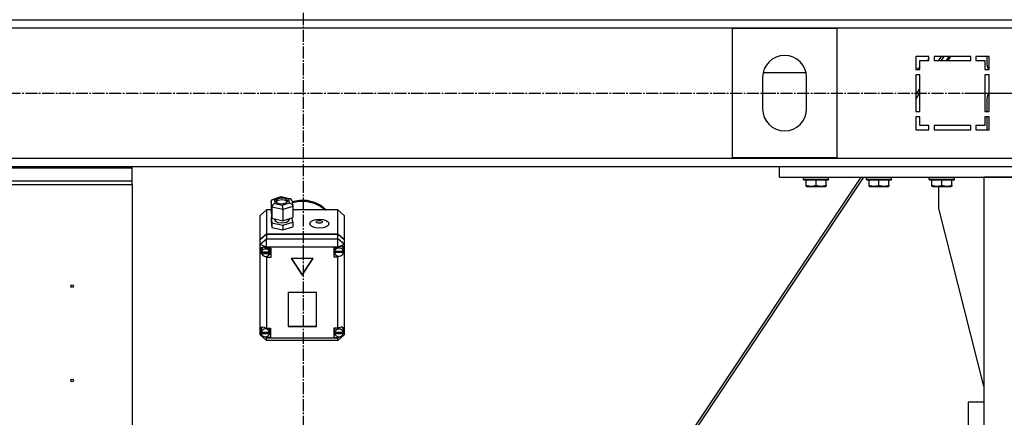
# Model space of a CAD drawing. Units: millimetres. Extents: x 0 to 26053, y -9 to 17820.
# Drawn here: x 18075 to 19014, y 10842 to 11221 of the extents above; entities that cross this region are included whole.
import ezdxf

# ---------------------------------------------------------------- set-up
doc = ezdxf.new("R2010")
doc.units = ezdxf.units.MM
doc.linetypes.add('K5LT_AXLED', pattern=[16, 11.5, -1.5, 1.5, -1.5])
doc.linetypes.add('K5LT_THIN', pattern=[0])
for name, color, linetype, true_color in [('OSI', 2, 'Continuous', 0xffff00), ('R', 1, 'Continuous', 0xff0000), ('WELDING', 7, 'Continuous', 0xffffff)]:
    doc.layers.add(name, color=color, linetype=linetype, true_color=true_color)

msp = doc.modelspace()

# ---------------------------------------------------------------- linework, layer by layer
at = {"layer": 'OSI', "color": 30, "linetype": 'K5LT_AXLED', "lineweight": 30, "true_color": 0xff8000}
for p, q in [((18345.85, 14491.34), (18345.85, 10260.34)), ((17584.85, 11150.92), (19104.85, 11150.92)), ((18986.85, 11150.92), (23306.75, 11150.92))]:
    msp.add_line(p, q, dxfattribs=at)
at = {"layer": 'R', "color": 7, "linetype": 'K5LT_THIN', "lineweight": 30}
for p, q in [((17652.85, 11220.92), (19036.85, 11220.92)), ((19036.85, 11212.92), (17652.85, 11212.92)), ((18854.85, 11212.42), (18754.85, 11212.42)), ((18754.85, 11212.42), (18754.85, 11089.42)), ((18854.85, 11089.42), (18854.85, 11212.42)), ((18942.35, 11185.92), (18929.85, 11185.92)), ((18929.85, 11185.92), (18929.85, 11173.42)), ((18940.61, 11181.92), (18942.35, 11183.45)), ((18942.35, 11181.92), (18942.35, 11185.92)), ((18982.35, 11185.92), (18947.35, 11185.92)), ((18947.35, 11185.92), (18947.35, 11181.92)), ((18951.8, 11181.92), (18954.46, 11185.92)), ((18954.46, 11181.92), (18957.12, 11185.92)), ((18959.12, 11181.92), (18961.81, 11185.92)), ((18960.79, 11181.92), (18963.49, 11185.92)), ((18982.35, 11181.92), (18982.35, 11185.92)), ((18987.35, 11185.92), (18987.35, 11181.92)), ((18999.85, 11185.92), (18987.35, 11185.92)), ((18997.85, 11177.47), (18997.85, 11185.92)), ((18999.85, 11173.42), (18999.85, 11185.92)), ((18929.85, 11173.42), (18933.85, 11173.42)), ((18930.99, 11173.42), (18933.85, 11175.95)), ((18933.85, 11173.42), (18933.85, 11181.92)), ((18933.85, 11181.92), (18942.35, 11181.92)), ((18947.35, 11181.92), (18982.35, 11181.92)), ((18987.35, 11181.92), (18995.85, 11181.92)), ((18995.85, 11181.92), (18995.85, 11173.42)), ((18995.85, 11173.42), (18999.85, 11173.42)), ((18999.84, 11173.42), (18999.32, 11173.94)), ((18783.85, 11165.92), (18783.85, 11135.92)), ((18784.39, 11170.65), (18825.31, 11170.65)), ((18825.85, 11135.92), (18825.85, 11165.92)), ((18929.85, 11168.42), (18929.85, 11133.42)), ((18933.85, 11168.42), (18929.85, 11168.42)), ((18933.85, 11133.42), (18933.85, 11168.42)), ((18995.85, 11168.42), (18995.85, 11133.42)), ((18999.85, 11168.42), (18995.85, 11168.42)), ((18999.85, 11133.42), (18999.85, 11168.42)), ((18929.85, 11149), (18933.85, 11155)), ((18929.85, 11145.01), (18933.85, 11151.01)), ((18997.85, 11133.42), (18997.85, 11146.36)), ((18929.85, 11133.42), (18933.85, 11133.42)), ((18933.85, 11128.42), (18929.85, 11128.42)), ((18929.85, 11128.42), (18929.85, 11115.92)), ((18933.85, 11119.92), (18933.85, 11128.42)), ((18995.85, 11133.42), (18999.85, 11133.42)), ((18995.85, 11128.42), (18995.85, 11119.92)), ((18999.85, 11128.42), (18995.85, 11128.42)), ((18997.85, 11115.92), (18997.85, 11128.42)), ((18999.85, 11115.92), (18999.85, 11128.42)), ((18942.35, 11119.92), (18933.85, 11119.92)), ((18942.35, 11115.92), (18942.35, 11119.92)), ((18947.35, 11119.92), (18947.35, 11115.92)), ((18982.35, 11119.92), (18947.35, 11119.92)), ((18982.35, 11115.92), (18982.35, 11119.92)), ((18987.35, 11119.92), (18987.35, 11115.92)), ((18995.85, 11119.92), (18987.35, 11119.92)), ((18929.85, 11115.92), (18942.35, 11115.92)), ((18947.35, 11115.92), (18982.35, 11115.92)), ((18987.35, 11115.92), (18999.85, 11115.92)), ((17652.85, 11088.92), (19036.85, 11088.92)), ((18754.85, 11089.42), (18854.85, 11089.42)), ((17922.85, 11080.92), (18182.85, 11080.92)), ((17922.85, 11079.85), (18182.85, 11079.85)), ((18182.85, 11079.85), (18182.85, 11080.92)), ((18182.85, 11080.92), (18799.85, 11080.92)), ((18182.85, 11067.35), (18182.85, 11079.85)), ((18799.85, 11070.92), (18799.85, 11080.92)), ((18799.85, 11080.92), (19289.85, 11080.92)), ((18475.13, 10466.92), (18877.8, 11070.92)), ((18477.79, 10466.92), (18880.46, 11070.92)), ((18799.85, 11070.92), (19289.85, 11070.92)), ((18822.85, 11070.62), (18823.02, 11070.92)), ((18822.85, 11068.72), (18822.85, 11070.62)), ((18822.85, 11070.62), (18846.85, 11070.62)), ((18846.85, 11070.62), (18846.68, 11070.92)), ((18846.85, 11068.72), (18846.85, 11070.62)), ((18882.85, 11070.62), (18883.02, 11070.92)), ((18882.85, 11068.72), (18882.85, 11070.62)), ((18882.85, 11070.62), (18906.85, 11070.62)), ((18906.85, 11070.62), (18906.68, 11070.92)), ((18906.85, 11068.72), (18906.85, 11070.62)), ((18942.85, 11070.62), (18943.02, 11070.92)), ((18942.85, 11068.72), (18942.85, 11070.62)), ((18942.85, 11070.62), (18966.85, 11070.62)), ((18966.85, 11070.62), (18966.68, 11070.92)), ((18966.85, 11068.72), (18966.85, 11070.62)), ((19094.85, 11070.92), (18994.85, 11070.92)), ((18994.85, 11070.92), (18994.85, 9470.92)), ((17922.85, 11067.35), (18182.85, 11067.35)), ((17922.85, 11063.88), (18182.85, 11063.88)), ((18182.85, 11063.88), (18182.85, 11067.35)), ((18182.85, 11063.88), (18182.85, 10830.92)), ((18822.85, 11068.72), (18823.02, 11068.42)), ((18822.85, 11068.72), (18846.85, 11068.72)), ((18823.02, 11068.42), (18846.68, 11068.42)), ((18825.35, 11063.07), (18825.35, 11068.42)), ((18825.35, 11062.22), (18825.35, 11063.07)), ((18825.35, 11062.22), (18825.88, 11061.92)), ((18825.88, 11061.92), (18843.82, 11061.92)), ((18834.85, 11063.07), (18834.85, 11068.42)), ((18844.35, 11062.22), (18843.82, 11061.92)), ((18844.35, 11063.07), (18844.35, 11068.42)), ((18844.35, 11063.07), (18844.35, 11062.22)), ((18846.85, 11068.72), (18846.68, 11068.42)), ((18882.85, 11068.72), (18883.02, 11068.42)), ((18882.85, 11068.72), (18906.85, 11068.72)), ((18883.02, 11068.42), (18906.68, 11068.42)), ((18885.35, 11063.07), (18885.35, 11068.42)), ((18885.35, 11062.22), (18885.35, 11063.07)), ((18885.35, 11062.22), (18885.88, 11061.92)), ((18885.88, 11061.92), (18903.82, 11061.92)), ((18894.85, 11063.07), (18894.85, 11068.42)), ((18904.35, 11062.22), (18903.82, 11061.92)), ((18904.35, 11063.07), (18904.35, 11068.42)), ((18904.35, 11063.07), (18904.35, 11062.22)), ((18906.85, 11068.72), (18906.68, 11068.42)), ((18942.85, 11068.72), (18943.02, 11068.42)), ((18942.85, 11068.72), (18966.85, 11068.72)), ((18943.02, 11068.42), (18966.68, 11068.42)), ((18945.35, 11063.07), (18945.35, 11068.42)), ((18945.35, 11062.22), (18945.35, 11063.07)), ((18945.35, 11062.22), (18945.88, 11061.92)), ((18945.88, 11061.92), (18963.82, 11061.92)), ((18952.05, 11040.92), (18952.05, 11061.92)), ((18954.85, 11063.07), (18954.85, 11068.42)), ((18964.35, 11062.22), (18963.82, 11061.92)), ((18964.35, 11063.07), (18964.35, 11068.42)), ((18964.35, 11063.07), (18964.35, 11062.22)), ((18966.85, 11068.72), (18966.68, 11068.42)), ((18316.59, 11049.64), (18324.84, 11052.28)), ((18324.98, 11051.81), (18318.28, 11049.68)), ((18324.84, 11052.28), (18324.85, 11052.28)), ((18324.85, 11052.28), (18333.71, 11050.23)), ((18324.85, 11052.28), (18324.98, 11051.81)), ((18332.24, 11050.14), (18324.98, 11051.81)), ((18315.16, 11047.75), (18315.98, 11049.35)), ((18315.97, 11042.31), (18315.16, 11047.75)), ((18315.16, 11047.75), (18315.16, 11037.17)), ((18315.97, 11042.31), (18315.97, 11031.73)), ((18326.34, 11039.92), (18315.97, 11042.31)), ((18315.98, 11049.35), (18316.56, 11049.64)), ((18316.56, 11049.64), (18318.28, 11049.68)), ((18318.28, 11049.68), (18318.84, 11045.87)), ((18318.84, 11045.87), (18326.1, 11044.19)), ((18319.64, 11048.35), (18319.62, 11048.18)), ((18319.62, 11048.18), (18320.41, 11046.81)), ((18320.74, 11049.78), (18319.64, 11048.35)), ((18321.73, 11048.51), (18319.94, 11047.3)), ((18320.41, 11046.81), (18322.69, 11045.79)), ((18324.29, 11050.83), (18320.74, 11049.78)), ((18325.81, 11049.11), (18321.73, 11048.51)), ((18322.69, 11045.79), (18326.4, 11045.52)), ((18328, 11050.57), (18324.29, 11050.83)), ((18329.02, 11048.48), (18325.81, 11049.11)), ((18326.1, 11044.19), (18332.8, 11046.33)), ((18335.92, 11042.97), (18326.34, 11039.92)), ((18326.4, 11045.52), (18329.94, 11046.57)), ((18330.28, 11049.54), (18328, 11050.57)), ((18330.75, 11047.3), (18329.02, 11048.48)), ((18329.94, 11046.57), (18331.05, 11048.01)), ((18331.06, 11048.18), (18330.28, 11049.54)), ((18331.05, 11048.01), (18331.06, 11048.18)), ((18333.74, 11050.23), (18332.24, 11050.14)), ((18332.8, 11046.33), (18332.24, 11050.14)), ((18332.8, 11046.33), (18334.91, 11045.15)), ((18334.04, 11050.13), (18333.74, 11050.23)), ((18335.09, 11048.76), (18334.04, 11050.13)), ((18334.91, 11045.15), (18335.89, 11043.34)), ((18335.09, 11048.74), (18335.89, 11043.32)), ((18335.25, 11047.65), (18342.23, 11048.94)), ((18335.38, 11046.74), (18342.37, 11048)), ((18335.38, 11046.74), (18342.37, 11048)), ((18335.89, 11043.34), (18335.89, 11043.32)), ((18335.89, 11043.32), (18335.92, 11042.97)), ((18335.92, 11042.97), (18335.92, 11032.39)), ((18342.23, 11048.94), (18349.35, 11048.74)), ((18342.37, 11048), (18349.49, 11047.78)), ((18342.37, 11048), (18349.49, 11047.78)), ((18349.35, 11048.74), (18356.22, 11047.07)), ((18349.49, 11047.78), (18356.35, 11046.07)), ((18349.49, 11047.78), (18356.35, 11046.07)), ((18356.22, 11047.07), (18362.45, 11044.01)), ((18356.35, 11046.07), (18362.56, 11043)), ((18356.35, 11046.07), (18362.56, 11043)), ((18362.45, 11044.01), (18367.68, 11039.75)), ((18362.56, 11043), (18366.9, 11039.58)), ((18362.56, 11043), (18366.9, 11039.58)), ((18310.85, 11039.58), (18304.85, 11034.29)), ((18304.85, 11011.62), (18304.85, 11034.29)), ((18310.85, 11039.58), (18310.85, 11016.91)), ((18315.16, 11039.58), (18310.85, 11039.58)), ((18315.16, 11037.17), (18315.97, 11031.73)), ((18315.78, 11032.97), (18315.16, 11032.77)), ((18315.16, 11032.77), (18315.16, 11028.36)), ((18315.16, 11032.77), (18315.97, 11027.33)), ((18326.34, 11039.92), (18326.34, 11029.34)), ((18326.34, 11029.34), (18335.92, 11032.39)), ((18378.85, 11039.58), (18335.92, 11039.58)), ((18367.68, 11039.75), (18367.84, 11039.58)), ((18378.85, 11016.91), (18378.85, 11039.58)), ((18378.85, 11039.58), (18384.85, 11034.29)), ((18384.85, 11034.29), (18384.85, 11011.62)), ((18994.85, 10871.71), (18952.05, 11040.92)), ((18315.16, 11028.36), (18315.97, 11022.92)), ((18315.97, 11031.73), (18326.34, 11029.34)), ((18315.97, 11027.33), (18315.97, 11022.92)), ((18315.97, 11027.33), (18326.34, 11024.93)), ((18315.97, 11022.92), (18326.34, 11020.53)), ((18318.49, 11031.15), (18318.49, 11030.51)), ((18318.49, 11030.51), (18319.28, 11028.98)), ((18319.28, 11028.98), (18321.58, 11027.76)), ((18321.58, 11027.76), (18325.4, 11027.2)), ((18325.4, 11027.2), (18329.91, 11027.93)), ((18326.34, 11024.93), (18335.92, 11027.98)), ((18326.34, 11024.93), (18326.34, 11020.53)), ((18326.34, 11020.53), (18335.92, 11023.58)), ((18329.91, 11027.93), (18332.13, 11029.43)), ((18332.13, 11029.43), (18332.5, 11030.51)), ((18332.5, 11031.3), (18332.5, 11030.51)), ((18335.92, 11027.98), (18335.3, 11032.19)), ((18335.92, 11027.98), (18335.92, 11023.58)), ((18304.85, 11011.62), (18310.85, 11016.91)), ((18304.85, 11011.15), (18310.85, 11016.43)), ((18310.85, 11016.91), (18378.85, 11016.91)), ((18310.85, 11016.43), (18378.85, 11016.43)), ((18310.85, 11016.43), (18310.85, 11012.18)), ((18378.85, 11016.91), (18384.85, 11011.62)), ((18378.85, 11012.18), (18378.85, 11016.43)), ((18378.85, 11016.43), (18384.85, 11011.15)), ((18304.85, 11006.89), (18310.85, 11012.18)), ((18304.85, 11011.15), (18304.85, 11011.62)), ((18304.85, 11006.89), (18304.85, 11011.15)), ((18304.85, 11006.89), (18310.85, 11004.06)), ((18304.85, 10926.4), (18304.85, 11006.89)), ((18307.78, 11004.17), (18305.79, 11003.54)), ((18307.22, 11004.15), (18306.03, 11002.14)), ((18310.85, 11003.1), (18307.78, 11004.17)), ((18310.85, 11004.06), (18310.85, 11012.18)), ((18310.85, 11012.18), (18378.85, 11012.18)), ((18310.85, 11004.06), (18310.85, 11003.17)), ((18378.85, 11004.06), (18310.85, 11004.06)), ((18384.85, 11006.89), (18378.85, 11012.18)), ((18378.85, 11004.06), (18378.85, 11012.18)), ((18378.85, 11004.06), (18384.85, 11006.89)), ((18378.85, 11003.79), (18378.85, 11004.06)), ((18383.56, 11004.49), (18383.32, 11004.76)), ((18384.38, 11002.22), (18383.56, 11004.49)), ((18384.85, 11011.62), (18384.85, 11011.15)), ((18384.85, 11011.15), (18384.85, 11006.89)), ((18384.85, 11006.89), (18384.85, 11003.11)), ((18305, 11001.78), (18304.99, 11001.53)), ((18304.99, 11001.56), (18305.84, 10999.14)), ((18304.99, 11001.53), (18305.7, 10998.94)), ((18305.79, 11003.54), (18305, 11001.78)), ((18305.7, 10998.94), (18306.04, 10998.34)), ((18305.84, 10999.14), (18306, 10998.94)), ((18306.03, 11002.14), (18305.99, 11001.6)), ((18305.99, 10999.24), (18305.99, 11001.6)), ((18306.03, 10999.78), (18306.03, 10999.31)), ((18313.95, 10999.31), (18306.03, 10999.31)), ((18306.04, 10998.67), (18313.95, 10998.67)), ((18306.04, 10998.2), (18306.04, 10998.67)), ((18306.04, 10998.2), (18313.95, 10998.2)), ((18308.94, 10995.36), (18310.85, 10994.42)), ((18310.85, 11003.17), (18310.85, 11003.1)), ((18310.85, 11003.17), (18314.99, 11003.17)), ((18310.85, 10995.31), (18310.85, 10994.42)), ((18314, 11001.6), (18313.58, 11003.17)), ((18314.99, 10997.19), (18313.58, 10997.19)), ((18313.95, 10999.31), (18313.95, 10999.78)), ((18314, 10999.24), (18313.95, 10999.78)), ((18313.95, 10998.67), (18314, 10999.24)), ((18313.95, 10998.67), (18313.95, 10998.2)), ((18314, 10999.24), (18314, 11001.6)), ((18314.99, 11003.17), (18314.99, 10994.36)), ((18378.85, 11003.79), (18374.95, 11003.79)), ((18374.95, 11003.79), (18374.95, 10994.98)), ((18374.95, 10997.81), (18375.9, 10997.81)), ((18374.95, 10994.98), (18378.85, 10994.98)), ((18375.9, 11003.79), (18375.53, 11002.22)), ((18375.53, 10999.86), (18375.53, 11002.22)), ((18375.53, 10999.78), (18384.38, 10999.78)), ((18375.53, 10999.31), (18375.53, 10999.78)), ((18375.53, 10999.31), (18384.38, 10999.31)), ((18375.56, 11000.37), (18375.56, 10999.89)), ((18384.34, 10999.89), (18375.56, 10999.89)), ((18378.85, 11003.68), (18378.85, 11003.79)), ((18378.85, 10995.61), (18378.85, 10995.09)), ((18378.85, 10995.09), (18379.92, 10995.48)), ((18378.85, 10994.98), (18378.85, 10995.09)), ((18378.85, 10926.79), (18378.85, 10994.98)), ((18384.34, 10999.89), (18384.34, 11000.37)), ((18384.34, 11000.37), (18384.38, 10999.86)), ((18384.38, 10999.86), (18384.38, 11002.22)), ((18384.38, 11000.17), (18384.85, 11001.33)), ((18384.38, 10999.95), (18384.85, 11001.33)), ((18384.38, 10999.86), (18384.38, 10999.78)), ((18384.38, 10999.78), (18384.38, 10999.31)), ((18384.85, 11003.11), (18384.85, 11001.33)), ((18384.85, 11001.33), (18384.85, 10925.71)), ((18310.85, 10994.42), (18310.85, 10994.36)), ((18314.99, 10994.36), (18310.85, 10994.36)), ((18310.85, 10994.36), (18310.85, 10926.79)), ((18355.24, 10993.13), (18334.46, 10993.13)), ((18334.46, 10993.13), (18344.85, 10977.26)), ((18334.77, 10993.13), (18344.85, 10977.73)), ((18344.85, 10977.73), (18354.93, 10993.13)), ((18344.85, 10977.26), (18355.24, 10993.13)), ((18344.85, 10977.73), (18344.85, 10977.26)), ((18358.34, 10960.87), (18331.36, 10960.87)), ((18331.36, 10960.87), (18331.36, 10928.45)), ((18358.34, 10928.45), (18358.34, 10960.87)), ((18331.36, 10928.93), (18358.34, 10928.93)), ((18304.85, 10924.03), (18304.85, 10926.4)), ((18304.85, 10920.52), (18304.85, 10924.03)), ((18304.85, 10924.03), (18305.45, 10922.85)), ((18304.85, 10924.03), (18305.47, 10922.54)), ((18304.85, 10920.52), (18310.85, 10915.23)), ((18304.85, 10920.52), (18307, 10919.51)), ((18305.51, 10925.85), (18305.45, 10925.22)), ((18305.45, 10922.86), (18305.45, 10925.22)), ((18305.48, 10923.28), (18305.48, 10922.81)), ((18313.85, 10922.81), (18305.48, 10922.81)), ((18305.48, 10922.43), (18313.85, 10922.43)), ((18305.48, 10921.95), (18305.48, 10922.43)), ((18305.48, 10921.95), (18313.85, 10921.95)), ((18306.75, 10927.9), (18305.51, 10925.85)), ((18310.85, 10926.79), (18310.85, 10926.66)), ((18310.85, 10926.79), (18314.67, 10926.79)), ((18313.88, 10925.22), (18313.49, 10926.79)), ((18314.67, 10920.81), (18313.49, 10920.81)), ((18313.85, 10922.81), (18313.85, 10923.28)), ((18313.88, 10922.86), (18313.85, 10923.28)), ((18313.85, 10922.43), (18313.88, 10922.86)), ((18313.85, 10922.43), (18313.85, 10921.95)), ((18313.88, 10922.86), (18313.88, 10925.22)), ((18314.67, 10926.79), (18314.67, 10917.98)), ((18331.36, 10928.45), (18358.34, 10928.45)), ((18374.88, 10926.79), (18374.88, 10917.98)), ((18378.85, 10926.79), (18374.88, 10926.79)), ((18374.88, 10920.81), (18376.1, 10920.81)), ((18376.1, 10926.79), (18375.7, 10925.22)), ((18375.7, 10922.86), (18375.7, 10925.22)), ((18375.73, 10923.26), (18375.73, 10922.78)), ((18384.04, 10922.78), (18375.73, 10922.78)), ((18375.73, 10921.95), (18375.73, 10922.43)), ((18375.73, 10922.43), (18384.03, 10922.43)), ((18375.73, 10921.95), (18384.03, 10921.95)), ((18378.85, 10926.69), (18378.85, 10926.79)), ((18378.85, 10917.69), (18384.85, 10920.52)), ((18378.85, 10915.23), (18384.85, 10920.52)), ((18383.24, 10927.41), (18382.84, 10927.82)), ((18384.06, 10925.22), (18383.24, 10927.41)), ((18384.03, 10922.37), (18384.85, 10924.72)), ((18384.03, 10922.43), (18384.06, 10922.86)), ((18384.03, 10922.43), (18384.03, 10921.95)), ((18384.04, 10922.78), (18384.04, 10923.26)), ((18384.06, 10922.86), (18384.04, 10923.26)), ((18384.06, 10922.86), (18384.06, 10925.22)), ((18384.06, 10922.8), (18384.85, 10924.72)), ((18384.85, 10925.71), (18384.85, 10924.72)), ((18384.85, 10924.72), (18384.85, 10920.52)), ((18308.42, 10918.83), (18310.85, 10917.69)), ((18309.38, 10918.68), (18310.85, 10918.1)), ((18310.85, 10918.82), (18310.85, 10918.1)), ((18310.85, 10918.1), (18310.85, 10917.98)), ((18310.85, 10917.98), (18310.85, 10917.69)), ((18314.67, 10917.98), (18310.85, 10917.98)), ((18310.85, 10915.23), (18310.85, 10917.69)), ((18310.85, 10917.69), (18378.85, 10917.69)), ((18378.85, 10915.23), (18310.85, 10915.23)), ((18374.88, 10917.98), (18378.85, 10917.98)), ((18378.85, 10918.81), (18378.85, 10918.07)), ((18378.85, 10918.07), (18380.39, 10918.73)), ((18378.85, 10917.98), (18378.85, 10918.07)), ((18378.85, 10917.69), (18378.85, 10917.98)), ((18378.85, 10915.23), (18378.85, 10917.69)), ((18994.85, 10856.47), (18979.85, 10856.47)), ((18979.85, 10856.47), (18979.85, 10793.39))]:
    msp.add_line(p, q, dxfattribs=at)
for centre in [(18125.35, 10966.92), (18125.35, 10876.92)]:
    msp.add_circle(centre, 1.25, dxfattribs=at)
for centre, radius, start, end in [((18804.85, 11165.92), 21, 0, 180), ((19002.85, 11177.47), 5, 180, 225), ((19002.85, 11146.36), 5, 126.8699, 180), ((18804.85, 11135.92), 21, 180, 0)]:
    msp.add_arc(centre, radius, start, end, dxfattribs=at)
for centre, major_axis, ratio, start_param, end_param in [((18318.84, 11043.22), (-2.4, -2.22), 0.711382, 4.13121, 5.702007), ((18326.1, 11041.55), (-0.13, 3.11), 0.066001, 4.156557, 5.727354), ((18379.95, 10999.91), (-4.29, -4.29), 0.598591, 2.805882, 4.395507), ((18309.99, 10999.24), (-4.01, 0), 0.881375, 6.128401, 6.283185), ((18309.99, 10999.24), (-4.01, 0), 0.881375, 0, 0.160694), ((18309.99, 10998.76), (4.01, 0), 0.881375, 0.154784, 2.986809), ((18309.99, 10998.76), (-4.01, 0), 0.881375, 0.160694, 2.980898), ((18379.95, 10999.86), (-4.43, 0), 0.881375, 6.152843, 6.283185), ((18379.95, 10999.86), (-4.43, 0), 0.881375, 0, 0.0202), ((18379.95, 10999.39), (-4.43, 0), 0.881375, 0.0202, 3.121393), ((18379.95, 10999.39), (4.43, 0), 0.881375, 0.130342, 3.01125), ((18309.67, 10922.94), (4.29, -4.29), 0.598591, 1.870939, 3.408233), ((18309.67, 10922.86), (-4.22, 0), 0.881375, 6.167259, 6.283185), ((18309.67, 10922.86), (-4.22, 0), 0.881375, 0, 0.11569), ((18309.67, 10922.38), (4.22, 0), 0.881375, 0.115926, 3.025666), ((18309.67, 10922.38), (-4.22, 0), 0.881375, 0.11569, 3.025903), ((18379.88, 10922.86), (-4.18, 0), 0.881375, 6.174371, 6.283185), ((18379.88, 10922.86), (-4.18, 0), 0.881375, 0, 0.116709), ((18379.88, 10922.38), (4.18, 0), 0.881375, 0.108814, 3.032779), ((18379.88, 10922.38), (-4.18, 0), 0.881375, 0.116709, 3.024884), ((18379.88, 10922.87), (-4.29, -4.29), 0.598591, 2.714536, 4.3808)]:
    msp.add_ellipse(centre, major_axis=major_axis, ratio=ratio, start_param=start_param, end_param=end_param, dxfattribs=at)
for centre, major_axis in [((18361.21, 11026.45), (9.07, 0)), ((18361.21, 11028.21), (2.92, 0))]:
    msp.add_ellipse(centre, major_axis=major_axis, ratio=0.472417, dxfattribs=at)
at = {"layer": 'WELDING', "color": 7, "linetype": 'K5LT_THIN', "lineweight": 30}
for points in [[(18825.35, 11063.07), (18825.87, 11062.9), (18826.65, 11062.67), (18827.62, 11062.46), (18828.23, 11062.36), (18828.75, 11062.29), (18829.26, 11062.25), (18829.76, 11062.22), (18830.29, 11062.22), (18830.83, 11062.24), (18831.38, 11062.28), (18831.95, 11062.35), (18832.62, 11062.47), (18833.59, 11062.68), (18834.37, 11062.91), (18834.85, 11063.07)], [(18834.85, 11063.07), (18835.37, 11062.9), (18836.15, 11062.67), (18837.12, 11062.46), (18837.73, 11062.36), (18838.25, 11062.29), (18838.76, 11062.25), (18839.26, 11062.22), (18839.79, 11062.22), (18840.33, 11062.24), (18840.88, 11062.28), (18841.45, 11062.35), (18842.12, 11062.47), (18843.09, 11062.68), (18843.87, 11062.91), (18844.35, 11063.07)], [(18885.35, 11063.07), (18885.87, 11062.9), (18886.65, 11062.67), (18887.62, 11062.46), (18888.23, 11062.36), (18888.75, 11062.29), (18889.26, 11062.25), (18889.76, 11062.22), (18890.29, 11062.22), (18890.83, 11062.24), (18891.38, 11062.28), (18891.95, 11062.35), (18892.62, 11062.47), (18893.59, 11062.68), (18894.37, 11062.91), (18894.85, 11063.07)], [(18894.85, 11063.07), (18895.37, 11062.9), (18896.15, 11062.67), (18897.12, 11062.46), (18897.73, 11062.36), (18898.25, 11062.29), (18898.76, 11062.25), (18899.26, 11062.22), (18899.79, 11062.22), (18900.33, 11062.24), (18900.88, 11062.28), (18901.45, 11062.35), (18902.12, 11062.47), (18903.09, 11062.68), (18903.87, 11062.91), (18904.35, 11063.07)], [(18945.35, 11063.07), (18945.87, 11062.9), (18946.65, 11062.67), (18947.62, 11062.46), (18948.23, 11062.36), (18948.75, 11062.29), (18949.26, 11062.25), (18949.76, 11062.22), (18950.29, 11062.22), (18950.83, 11062.24), (18951.38, 11062.28), (18951.95, 11062.35), (18952.62, 11062.47), (18953.59, 11062.68), (18954.37, 11062.91), (18954.85, 11063.07)], [(18954.85, 11063.07), (18955.37, 11062.9), (18956.15, 11062.67), (18957.12, 11062.46), (18957.73, 11062.36), (18958.25, 11062.29), (18958.76, 11062.25), (18959.26, 11062.22), (18959.79, 11062.22), (18960.33, 11062.24), (18960.88, 11062.28), (18961.45, 11062.35), (18962.12, 11062.47), (18963.09, 11062.68), (18963.87, 11062.91), (18964.35, 11063.07)]]:
    msp.add_open_spline(points, degree=3, knots=[0, 0, 0, 0, 2.704026, 3.977567, 4.913586, 5.783319, 6.583675, 7.42636, 8.303602, 9.201828, 10.1214, 11.060865, 12.021818, 13.488338, 16, 16, 16, 16], dxfattribs=at)

doc.saveas('drawing.dxf')
